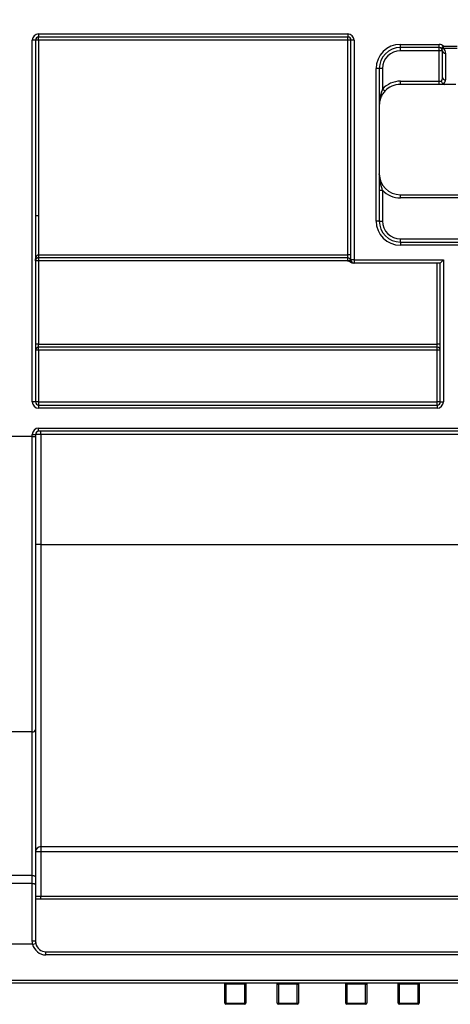
# Paper-space layout 'Лист2' of a CAD drawing. Units: millimetres. Extents: x 8 to 418, y -29 to 291.
# Drawn here: x 104 to 112, y 230 to 249 of the extents above; entities that cross this region are included whole.
import ezdxf

# ---------------------------------------------------------------- set-up
doc = ezdxf.new("R2010")
doc.units = ezdxf.units.MM
doc.layers.add('FORMAT', color=7, linetype='Continuous')
doc.styles.add('SLDTEXTSTYLE1', font='TXT', dxfattribs={"width": 0.7})
doc.dimstyles.new('SLDDIMSTYLE1', dxfattribs={"dimtxt": 3.393075, "dimasz": 5, "dimexe": 0, "dimexo": 0.0625, "dimgap": 0.848269, "dimtad": 2, "dimdec": 4, "dimlfac": 5, "dimrnd": 1e-09, "dimzin": 12, "dimdsep": 46, "dimtxsty": 'SLDTEXTSTYLE1', "dimsah": 1, "dimcen": 0.09, "dimadec": 0, "dimazin": 3, "dimtfac": 1, "dimtdec": 4, "dimtofl": 0, "dimtmove": 0, "dimatfit": 3, "dimfxl": 0, "dimfrac": 2, "dimtolj": 1, "dimtzin": 12, "dimarcsym": 0})

# ---------------------------------------------------------------- blocks, each defined once
blk = doc.blocks.new('_D_8')
at = {"layer": 'FORMAT', "color": 7}
for p, q in [((31.881, 238.521), (31.881, 263.106)), ((236.481, 238.529), (236.481, 263.106)), ((236.481, 262.106), (31.881, 262.106))]:
    blk.add_line(p, q, dxfattribs=at)
for points in [[(31.881, 262.106), (36.881, 261.666), (36.881, 262.546)], [(236.481, 262.106), (231.481, 262.546), (231.481, 261.666)]]:
    blk.add_solid(points, dxfattribs=at)
at = {"layer": 'FORMAT', "color": 7, "insert": (125.914, 266.48), "char_height": 3.3931, "attachment_point": 1, "style": 'SLDTEXTSTYLE1'}
blk.add_mtext('1023', dxfattribs=at)

psp = doc.layouts.new('Лист2')

# ---------------------------------------------------------------- linework, layer by layer
at = {"color": 7, "linetype": 'Continuous', "lineweight": 25}
for p, q in [((104.54106, 248.232784), (110.42106, 248.232784)), ((104.54106, 248.232784), (104.54106, 248.172784)), ((110.42106, 248.172784), (104.54106, 248.172784)), ((104.54106, 248.112784), (104.54106, 248.172784)), ((110.42106, 248.232784), (110.42106, 248.172784)), ((110.42106, 248.112784), (110.42106, 248.172784)), ((104.42106, 241.232784), (104.42106, 248.112784)), ((104.48106, 248.112784), (104.42106, 248.112784)), ((104.48106, 248.112784), (104.48106, 241.232784)), ((104.54106, 248.112784), (104.48106, 248.112784)), ((104.54106, 248.112784), (104.54106, 244.772784)), ((110.42106, 248.112784), (104.54106, 248.112784)), ((110.42106, 244.032784), (110.42106, 248.112784)), ((110.48106, 248.112784), (110.42106, 248.112784)), ((110.54106, 248.112784), (110.48106, 248.112784)), ((110.48106, 243.932784), (110.48106, 248.112784)), ((110.54106, 248.112784), (110.54106, 243.932784)), ((111.42106, 248.032784), (112.16106, 248.032784)), ((111.42106, 247.972784), (111.42106, 248.032784)), ((112.16106, 247.972784), (112.16106, 248.032784)), ((112.202265, 247.956397), (112.243471, 248.00001)), ((112.243471, 248.00001), (112.498648, 248.00001)), ((112.243471, 247.954855), (112.243471, 248.00001)), ((112.16106, 247.972784), (111.42106, 247.972784)), ((111.42106, 247.912784), (111.42106, 247.972784)), ((112.16106, 247.912784), (111.42106, 247.912784)), ((112.16106, 247.912784), (112.16106, 247.972784)), ((112.22106, 247.912784), (112.16106, 247.912784)), ((112.16106, 247.332784), (112.16106, 247.912784)), ((112.22106, 247.40501), (112.22106, 247.912784)), ((112.498648, 247.954855), (112.243471, 247.954855)), ((112.28106, 247.867629), (112.28106, 247.359855)), ((110.96106, 244.672784), (110.96106, 247.572784)), ((111.02106, 247.572784), (110.96106, 247.572784)), ((111.02106, 247.572784), (111.02106, 244.672784)), ((111.08106, 247.572784), (111.02106, 247.572784)), ((111.08106, 247.572784), (111.08106, 247.182622)), ((111.42106, 247.272784), (111.42106, 247.332784)), ((111.42106, 247.332784), (112.16106, 247.332784)), ((112.16106, 247.272784), (111.42106, 247.272784)), ((112.16106, 247.332784), (112.20461, 247.332784)), ((112.16106, 247.272784), (112.16106, 247.332784)), ((112.264983, 247.272784), (112.16106, 247.272784)), ((112.477137, 247.272784), (112.264983, 247.272784)), ((111.125408, 247.142209), (111.08106, 247.182622)), ((111.02106, 245.262945), (111.08106, 245.262945)), ((111.08106, 245.262945), (111.08106, 244.672784)), ((111.42106, 245.112784), (111.42106, 245.172784)), ((111.42106, 245.172784), (115.02106, 245.172784)), ((115.02106, 245.112784), (111.42106, 245.112784)), ((104.54106, 244.772784), (104.48106, 244.772784)), ((104.54106, 244.772784), (104.54106, 244.032784)), ((111.02106, 244.672784), (110.96106, 244.672784)), ((111.02106, 244.672784), (111.08106, 244.672784)), ((111.42106, 244.272784), (111.42106, 244.332784)), ((111.42106, 244.332784), (115.02106, 244.332784)), ((111.42106, 244.272784), (111.42106, 244.212784)), ((111.42106, 244.272784), (115.02106, 244.272784)), ((115.02106, 244.212784), (111.42106, 244.212784)), ((104.54106, 243.912784), (104.48106, 243.912784)), ((104.54106, 244.032784), (110.42106, 244.032784)), ((110.42106, 243.972784), (104.54106, 243.972784)), ((104.54106, 243.972784), (104.54106, 243.912784)), ((104.54106, 243.912784), (104.54106, 242.332784)), ((110.40645, 243.912784), (104.54106, 243.912784)), ((110.42106, 243.922784), (110.42106, 243.972784)), ((110.42106, 243.922784), (110.48022, 243.922784)), ((110.54106, 243.932784), (110.48106, 243.932784)), ((110.539381, 243.872784), (110.52304, 243.872784)), ((110.539381, 243.872784), (110.54106, 243.872784)), ((110.54106, 243.932784), (112.24106, 243.932784)), ((110.54106, 243.932784), (110.54106, 243.872784)), ((112.18106, 243.872784), (110.54106, 243.872784)), ((112.12106, 242.332784), (112.12106, 243.872784)), ((112.18106, 243.872784), (112.24106, 243.932784)), ((112.18106, 241.232784), (112.18106, 243.872784)), ((112.24106, 243.932784), (112.24106, 241.232784)), ((104.54106, 242.332784), (104.48106, 242.332784)), ((104.54106, 242.272784), (104.54106, 242.332784)), ((104.54106, 242.332784), (112.12106, 242.332784)), ((112.12106, 242.272784), (104.54106, 242.272784)), ((104.54106, 242.213307), (104.54106, 242.272784)), ((104.54106, 242.213307), (104.54106, 241.233307)), ((112.12106, 242.213307), (104.54106, 242.213307)), ((112.12106, 242.272784), (112.12106, 242.332784)), ((112.18106, 242.332784), (112.12106, 242.332784)), ((112.12106, 242.213307), (112.12106, 242.272784)), ((112.12106, 241.233307), (112.12106, 242.213307)), ((104.48106, 241.232784), (104.42106, 241.232784)), ((104.54106, 241.233307), (104.54106, 241.172784)), ((104.54106, 241.233307), (112.12106, 241.233307)), ((104.54106, 241.172784), (112.12106, 241.172784)), ((104.54106, 241.172784), (104.54106, 241.112784)), ((112.12106, 241.112784), (104.54106, 241.112784)), ((112.12106, 241.172784), (112.12106, 241.233307)), ((112.12106, 241.172784), (112.12106, 241.112784)), ((112.18106, 241.232784), (112.24106, 241.232784)), ((104.54106, 240.732784), (112.82106, 240.732784)), ((104.54106, 240.672784), (104.54106, 240.732784)), ((104.42106, 240.572784), (103.94106, 240.572784)), ((104.42106, 240.572784), (104.42106, 240.612784)), ((104.42106, 240.612784), (104.48106, 240.612784)), ((104.42106, 234.955216), (104.42106, 240.572784)), ((104.42106, 240.572784), (104.48106, 240.572784)), ((104.48106, 240.612784), (104.48106, 240.572784)), ((104.48106, 240.572784), (104.48106, 234.998552)), ((112.82106, 240.672784), (104.54106, 240.672784)), ((104.58106, 240.613307), (104.58106, 240.672784)), ((104.58106, 240.613307), (104.58106, 238.52217)), ((112.78106, 240.613307), (104.58106, 240.613307)), ((104.58106, 238.52217), (104.58106, 232.772784)), ((104.58106, 238.52217), (112.78106, 238.52217)), ((104.42106, 234.955216), (103.94106, 234.955216)), ((104.42106, 232.225113), (104.42106, 234.955216)), ((104.48106, 234.998552), (104.48106, 232.186545)), ((104.58106, 232.672784), (104.48106, 232.672784)), ((104.58106, 232.772784), (112.78106, 232.772784)), ((104.58106, 232.772784), (104.58106, 232.672784)), ((104.58106, 232.672784), (104.58106, 231.832784)), ((112.78106, 232.672784), (104.58106, 232.672784)), ((104.42106, 232.225113), (103.94106, 232.225113)), ((103.94106, 232.074655), (104.42106, 232.074655)), ((104.42106, 232.074655), (104.42106, 232.225113)), ((104.42106, 230.974685), (104.42106, 232.074655)), ((104.48106, 232.186545), (104.48106, 232.036088)), ((104.48106, 232.036088), (104.48106, 230.972784)), ((104.58106, 231.832784), (112.78106, 231.832784)), ((112.78106, 231.772784), (104.58106, 231.772784)), ((104.48106, 230.972784), (104.486492, 230.928356)), ((104.426975, 230.917637), (103.935144, 230.917637)), ((104.426975, 230.917637), (104.48561, 230.930363)), ((104.68106, 230.712784), (104.68106, 230.772784)), ((104.68106, 230.772784), (112.68106, 230.772784)), ((112.68106, 230.712784), (104.68106, 230.712784)), ((96.28106, 230.232784), (121.48106, 230.232784)), ((121.48106, 230.172784), (96.28106, 230.172784)), ((108.08106, 230.152784), (108.10106, 230.152784)), ((108.08106, 229.792784), (108.08106, 230.152784)), ((108.10106, 230.152784), (108.10106, 230.172784)), ((108.46106, 230.152784), (108.10106, 230.152784)), ((108.10106, 230.152784), (108.10106, 229.792784)), ((108.46106, 230.172784), (108.46106, 230.152784)), ((108.46106, 230.152784), (108.48106, 230.152784)), ((108.46106, 229.792784), (108.46106, 230.152784)), ((108.48106, 230.152784), (108.48106, 229.792784)), ((109.08106, 230.152784), (109.10106, 230.152784)), ((109.08106, 229.792784), (109.08106, 230.152784)), ((109.10106, 230.172784), (109.10106, 230.152784)), ((109.46106, 230.152784), (109.10106, 230.152784)), ((109.10106, 230.152784), (109.10106, 229.792784)), ((109.46106, 230.152784), (109.46106, 230.172784)), ((109.46106, 230.152784), (109.48106, 230.152784)), ((109.46106, 229.792784), (109.46106, 230.152784)), ((109.48106, 230.152784), (109.48106, 229.792784)), ((110.38106, 230.152784), (110.40106, 230.152784)), ((110.38106, 229.792784), (110.38106, 230.152784)), ((110.40106, 230.152784), (110.40106, 230.172784)), ((110.76106, 230.152784), (110.40106, 230.152784)), ((110.40106, 230.152784), (110.40106, 229.792784)), ((110.76106, 230.172784), (110.76106, 230.152784)), ((110.76106, 230.152784), (110.78106, 230.152784)), ((110.76106, 229.792784), (110.76106, 230.152784)), ((110.78106, 230.152784), (110.78106, 229.792784)), ((111.38106, 230.152784), (111.40106, 230.152784)), ((111.38106, 229.792784), (111.38106, 230.152784)), ((111.40106, 230.172784), (111.40106, 230.152784)), ((111.76106, 230.152784), (111.40106, 230.152784)), ((111.40106, 230.152784), (111.40106, 229.792784)), ((111.76106, 230.152784), (111.76106, 230.172784)), ((111.76106, 230.152784), (111.78106, 230.152784)), ((111.76106, 229.792784), (111.76106, 230.152784)), ((111.78106, 230.152784), (111.78106, 229.792784)), ((108.08106, 229.792784), (108.10106, 229.792784)), ((108.10106, 229.792784), (108.46106, 229.792784)), ((108.10106, 229.772784), (108.10106, 229.792784)), ((108.46106, 229.772784), (108.10106, 229.772784)), ((108.46106, 229.792784), (108.46106, 229.772784)), ((108.46106, 229.792784), (108.48106, 229.792784)), ((109.08106, 229.792784), (109.10106, 229.792784)), ((109.10106, 229.792784), (109.46106, 229.792784)), ((109.10106, 229.772784), (109.10106, 229.792784)), ((109.46106, 229.772784), (109.10106, 229.772784)), ((109.46106, 229.792784), (109.46106, 229.772784)), ((109.46106, 229.792784), (109.48106, 229.792784)), ((110.38106, 229.792784), (110.40106, 229.792784)), ((110.40106, 229.772784), (110.40106, 229.792784)), ((110.40106, 229.792784), (110.76106, 229.792784)), ((110.76106, 229.772784), (110.40106, 229.772784)), ((110.76106, 229.792784), (110.76106, 229.772784)), ((110.76106, 229.792784), (110.78106, 229.792784)), ((111.38106, 229.792784), (111.40106, 229.792784)), ((111.40106, 229.792784), (111.76106, 229.792784)), ((111.40106, 229.772784), (111.40106, 229.792784)), ((111.76106, 229.772784), (111.40106, 229.772784)), ((111.76106, 229.792784), (111.76106, 229.772784)), ((111.76106, 229.792784), (111.78106, 229.792784))]:
    psp.add_line(p, q, dxfattribs=at)
at = {"color": 7, "linetype": 'Continuous', "lineweight": 25, "flags": 128}
for points in [[(104.42106, 232.225113), (104.432765, 232.224372), (104.444021, 232.222177), (104.454394, 232.218613), (104.463486, 232.213816), (104.470948, 232.207972), (104.476492, 232.201304), (104.479907, 232.194069), (104.48106, 232.186545)], [(104.42106, 232.074655), (104.432765, 232.073914), (104.444021, 232.071719), (104.454394, 232.068155), (104.463486, 232.063359), (104.470948, 232.057515), (104.476492, 232.050847), (104.479907, 232.043612), (104.48106, 232.036088)]]:
    psp.add_lwpolyline(points, dxfattribs=at)
at = {"color": 7, "linetype": 'Continuous', "lineweight": 25}
for centre, radius, start, end in [((104.54106, 248.112784), 0.12, 90, 180), ((104.54106, 248.112784), 0.06, 90, 180), ((110.42106, 248.112784), 0.12, 0, 90), ((110.42106, 248.112784), 0.06, 0, 90), ((111.42106, 247.572784), 0.46, 90, 180), ((112.16106, 247.912784), 0.12, 46.6258103, 90), ((111.42106, 247.572784), 0.4, 90, 180), ((111.42106, 247.572784), 0.34, 90, 180), ((112.16106, 247.912784), 0.06, 46.6258103, 90), ((112.224026, 247.986589), 0.037217, 234.2176472, 301.4973333), ((112.16106, 247.912784), 0.06, 0, 46.6258103), ((112.274555, 247.921427), 0.054189, 189.1775395, 276.8939277), ((112.16106, 247.867629), 0.12, 0, 46.6258103), ((111.42106, 246.872784), 0.46, 90, 137.6573945), ((111.42106, 246.872784), 0.4, 90, 137.6573945), ((112.274555, 247.413653), 0.054189, 189.1775395, 276.8939277), ((111.42106, 245.572784), 0.4, 180, 270), ((111.42106, 245.572784), 0.46, 222.3426055, 270), ((111.42106, 244.672784), 0.46, 180, 270), ((111.42106, 244.672784), 0.4, 180, 270), ((111.42106, 244.672784), 0.34, 180, 270), ((110.54106, 243.932784), 0.06, 180, 270), ((104.54106, 242.212784), 0.06, 90, 180), ((104.526061, 240.494019), 1.719353, 89.5001713, 91.4997906), ((112.12106, 242.212784), 0.06, 0, 90), ((112.136059, 240.494019), 1.719353, 88.5002094, 90.4998287), ((104.54106, 241.232784), 0.12, 180, 270), ((104.526061, 239.514019), 1.719353, 89.5001713, 91.4997906), ((104.54106, 241.232784), 0.06, 180, 270), ((112.136059, 239.514019), 1.719353, 88.5002094, 90.4998287), ((112.12106, 241.232784), 0.12, 270, 0), ((112.12106, 241.232784), 0.06, 270, 0), ((104.54106, 240.612784), 0.12, 90, 180), ((104.54106, 240.612784), 0.06, 90, 180), ((104.556062, 235.65669), 2.865589, 89.5001713, 91.4997906), ((104.428235, 235.008486), 0.053751, 262.3289012, 349.3495705), ((104.58106, 232.672784), 0.1, 90, 180), ((104.436045, 230.499974), 0.474948, 84.5614049, 91.8080205), ((104.68106, 230.972784), 0.26, 192.2455412, 270), ((104.68106, 230.972784), 0.2, 192.2455412, 270), ((108.06106, 230.152784), 0.02, 0, 90), ((108.50106, 230.152784), 0.02, 90, 180), ((109.06106, 230.152784), 0.02, 0, 90), ((109.50106, 230.152784), 0.02, 90, 180), ((110.36106, 230.152784), 0.02, 0, 90), ((110.80106, 230.152784), 0.02, 90, 180), ((111.36106, 230.152784), 0.02, 0, 90), ((111.80106, 230.152784), 0.02, 90, 180), ((108.10106, 229.792784), 0.02, 180, 270), ((108.46106, 229.792784), 0.02, 270, 0), ((109.10106, 229.792784), 0.02, 180, 270), ((109.46106, 229.792784), 0.02, 270, 0), ((110.40106, 229.792784), 0.02, 180, 270), ((110.76106, 229.792784), 0.02, 270, 0), ((111.40106, 229.792784), 0.02, 180, 270), ((111.76106, 229.792784), 0.02, 270, 0)]:
    psp.add_arc(centre, radius, start, end, dxfattribs=at)
for centre, major_axis, ratio, start_param, end_param in [((112.16106, 247.40501), (0, 0.105), 0.571428571, 3.953841944, 4.71238898), ((112.16106, 247.359855), (0.12, 0), 0.875, 5.406361163, 6.283185307), ((104.58106, 240.612784), (0.1, 0), 0.005235921, 1.570796327, 3.141592657)]:
    psp.add_ellipse(centre, major_axis=major_axis, ratio=ratio, start_param=start_param, end_param=end_param, dxfattribs=at)
for points, knots in [([(112.237811, 247.279141), (112.229504, 247.284217), (112.222055, 247.292102), (112.210618, 247.310971), (112.206617, 247.322004), (112.20461, 247.332784)], [0, 0, 0, 0, 0.5, 0.5, 1, 1, 1, 1]), ([(111.08106, 247.182622), (111.069802, 247.157916), (111.060682, 247.13262), (111.045496, 247.081263), (111.039525, 247.055469), (111.025414, 246.977595), (111.02106, 246.925094), (111.02106, 246.872784)], [0, 0, 0, 0, 0.25, 0.25, 0.5, 0.5, 1, 1, 1, 1]), ([(111.125408, 247.142209), (111.10704, 247.122054), (111.091406, 247.100822), (111.064708, 247.056322), (111.054168, 247.033959), (111.029015, 246.965779), (111.02106, 246.918996), (111.02106, 246.872784)], [0, 0, 0, 0, 0.25, 0.25, 0.5, 0.5, 1, 1, 1, 1]), ([(111.08106, 245.262945), (111.072748, 245.288762), (111.064672, 245.31436), (111.049965, 245.365774), (111.043387, 245.391442), (111.027158, 245.46851), (111.02106, 245.520429), (111.02106, 245.572784)], [0, 0, 0, 0, 0.25, 0.25, 0.5, 0.5, 1, 1, 1, 1]), ([(104.48106, 243.912784), (104.481338, 243.922351), (104.48185, 243.939924), (104.485507, 243.957206), (104.487174, 243.96508)], [0, 0, 0, 0, 0.544414374, 1, 1, 1, 1]), ([(104.48106, 243.912784), (104.481102, 243.91648), (104.481185, 243.923836), (104.483827, 243.933942), (104.484883, 243.934996), (104.485622, 243.935732)], [0, 0, 0, 0, 0.233397322, 0.464553178, 1, 1, 1, 1]), ([(104.54106, 243.972784), (104.538904, 243.972715), (104.534456, 243.972573), (104.527911, 243.97144), (104.521472, 243.969632), (104.515212, 243.967072), (104.509205, 243.963785), (104.503537, 243.95978), (104.497768, 243.95458), (104.49191, 243.947766), (104.488891, 243.942287), (104.487175, 243.939174)], [0, 0, 0, 0, 0.065215894, 0.134590301, 0.210716881, 0.295572383, 0.390590318, 0.496793476, 0.61491445, 0.781218316, 1, 1, 1, 1]), ([(104.54106, 244.032784), (104.54106, 244.024374), (104.54106, 244.015674), (104.54106, 243.999076), (104.54106, 243.991494), (104.54106, 243.980434), (104.54106, 243.976823), (104.54106, 243.972957), (104.54106, 243.972784), (104.54106, 243.972784)], [0, 0, 0, 0, 0.25, 0.25, 0.5, 0.5, 0.75, 0.75, 1, 1, 1, 1]), ([(110.40645, 243.912784), (110.411169, 243.915941), (110.415855, 243.919159), (110.420494, 243.922389), (110.420682, 243.922521), (110.420871, 243.922652), (110.42106, 243.922784)], [0, 0, 0, 0, 0.00008516051908, 0.00008516051908, 0.00008516051908, 0.00008862462758, 0.00008862462758, 0.00008862462758, 0.00008862462758]), ([(110.52304, 243.872784), (110.501169, 243.872784), (110.480634, 243.881645), (110.453579, 243.899418), (110.445152, 243.906352), (110.431736, 243.915455), (110.426925, 243.918555), (110.415888, 243.918819), (110.410981, 243.915816), (110.40645, 243.912784)], [0, 0, 0, 0, 0.5, 0.5, 0.75, 0.75, 0.875, 0.875, 1, 1, 1, 1]), ([(110.42106, 243.972784), (110.42106, 243.972784), (110.42106, 243.972957), (110.42106, 243.976823), (110.42106, 243.980434), (110.42106, 243.991494), (110.42106, 243.999076), (110.42106, 244.015674), (110.42106, 244.024374), (110.42106, 244.032784)], [0, 0, 0, 0, 0.25, 0.25, 0.5, 0.5, 0.75, 0.75, 1, 1, 1, 1]), ([(110.48106, 244.032784), (110.48106, 244.032784), (110.474593, 244.032784), (110.452379, 244.032784), (110.436768, 244.032784), (110.42106, 244.032784)], [0, 0, 0, 0, 0.5, 0.5, 1, 1, 1, 1]), ([(110.48022, 243.922784), (110.477882, 243.936621), (110.470508, 243.949551), (110.449071, 243.967668), (110.435093, 243.972784), (110.42106, 243.972784)], [0, 0, 0, 0, 0.5, 0.5, 1, 1, 1, 1]), ([(104.48106, 231.832784), (104.48106, 231.832784), (104.491837, 231.832784), (104.528861, 231.832784), (104.55488, 231.832784), (104.58106, 231.832784)], [0, 0, 0, 0, 0.5, 0.5, 1, 1, 1, 1]), ([(104.58106, 231.772784), (104.559701, 231.772784), (104.52406, 231.772784), (104.496425, 231.772784), (104.48535, 231.772784)], [0, 0, 0, 0, 0.599259902, 1, 1, 1, 1]), ([(104.58106, 231.772784), (104.58106, 231.772784), (104.58106, 231.772957), (104.58106, 231.776823), (104.58106, 231.780434), (104.58106, 231.791494), (104.58106, 231.799076), (104.58106, 231.815674), (104.58106, 231.824374), (104.58106, 231.832784)], [0, 0, 0, 0, 0.25, 0.25, 0.5, 0.5, 0.75, 0.75, 1, 1, 1, 1])]:
    psp.add_open_spline(points, degree=3, knots=knots, dxfattribs=at)
for points in [[(112.237811, 247.279141), (112.245106, 247.274682), (112.25507, 247.272784), (112.264983, 247.272784)], [(104.426975, 230.917637), (104.423028, 230.936453), (104.42106, 230.95547), (104.42106, 230.974685)], [(104.48106, 230.972784), (104.48106, 230.958487), (104.482575, 230.944347), (104.48561, 230.930363)]]:
    psp.add_open_spline(points, degree=3, dxfattribs=at)
at = {"color": 1, "linetype": 'Continuous', "lineweight": 25}
psp.add_open_spline([(104.487174, 243.96508), (104.488889, 243.971368), (104.491909, 243.982436), (104.498706, 243.998659), (104.50698, 244.012483), (104.517519, 244.023749), (104.528906, 244.031259), (104.537215, 244.032301), (104.54106, 244.032784)], degree=3, knots=[0, 0, 0, 0, 0.21908631, 0.385660455, 0.584586938, 0.748647699, 0.883684994, 1, 1, 1, 1], dxfattribs=at)

# ---------------------------------------------------------------- dimensions: what is measured, and where the dimension line sits
at = {"layer": 'FORMAT', "color": 7}
dim = psp.add_linear_dim(base=(31.88106, 262.105774), p1=(236.48106, 238.529151), p2=(31.88106, 238.521297), dimstyle='SLDDIMSTYLE1', dxfattribs=at)
dim.commit()
dim.dimension.update_dxf_attribs({"geometry": '_D_8', "text_midpoint": (129.773734, 262.105774), "dimtype": 160})

doc.saveas('drawing.dxf')
